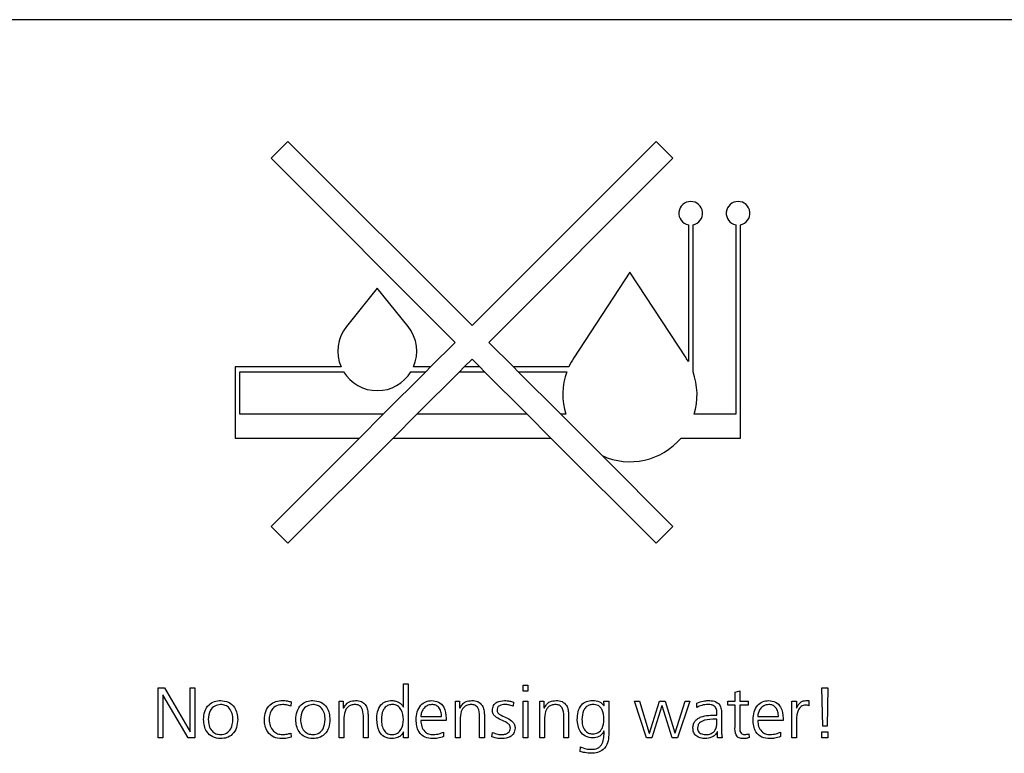
# Model space of a CAD drawing. Units: millimetres. Extents: x 20 to 410, y 10 to 287.
# Drawn here: x 192 to 195, y 241 to 243 of the extents above; entities that cross this region are included whole.
import ezdxf

# ---------------------------------------------------------------- set-up
doc = ezdxf.new("R2010")
doc.units = ezdxf.units.MM

msp = doc.modelspace()

# ---------------------------------------------------------------- linework, layer by layer
at = {"color": 7, "linetype": 'Continuous', "lineweight": 25}
for p, q in [((197.746009, 243.488685), (188.746009, 243.488685)), ((192.662646, 243.103114), (192.609613, 243.050081)), ((193.246009, 242.519751), (192.662646, 243.103114)), ((193.829372, 243.103114), (193.246009, 242.519751)), ((193.882405, 243.050081), (193.829372, 243.103114)), ((192.609613, 243.050081), (193.192976, 242.466718)), ((193.299042, 242.466718), (193.882405, 243.050081)), ((193.931009, 242.838685), (193.931009, 242.405737)), ((193.946009, 242.373685), (193.946009, 242.838685)), ((194.081009, 242.838685), (194.081009, 242.238685)), ((194.096009, 242.163685), (194.096009, 242.838685)), ((193.746009, 242.688685), (193.568311, 242.417717)), ((193.923707, 242.417717), (193.746009, 242.688685)), ((192.946009, 242.638685), (192.848431, 242.51681)), ((193.043587, 242.51681), (192.946009, 242.638685)), ((193.192976, 242.466718), (193.114943, 242.388685)), ((193.377075, 242.388685), (193.299042, 242.466718)), ((193.221009, 242.388685), (193.246009, 242.413685)), ((193.246009, 242.413685), (193.271009, 242.388685)), ((192.831444, 242.388685), (192.496009, 242.388685)), ((192.496009, 242.388685), (192.496009, 242.163685)), ((192.511009, 242.238685), (192.511009, 242.373685)), ((192.511009, 242.373685), (192.839238, 242.373685)), ((193.099943, 242.373685), (192.964943, 242.238685)), ((193.05278, 242.373685), (193.099943, 242.373685)), ((193.114943, 242.388685), (193.060573, 242.388685)), ((193.071009, 242.238685), (193.206009, 242.373685)), ((193.114943, 242.388685), (193.099943, 242.373685)), ((193.206009, 242.373685), (193.221009, 242.388685)), ((193.206009, 242.373685), (193.286009, 242.373685)), ((193.271009, 242.388685), (193.221009, 242.388685)), ((193.271009, 242.388685), (193.286009, 242.373685)), ((193.286009, 242.373685), (193.421009, 242.238685)), ((193.55236, 242.388685), (193.377075, 242.388685)), ((193.392075, 242.373685), (193.377075, 242.388685)), ((193.392075, 242.373685), (193.546259, 242.373685)), ((193.527075, 242.238685), (193.392075, 242.373685)), ((193.945759, 242.373685), (193.946009, 242.373685)), ((192.964943, 242.238685), (192.511009, 242.238685)), ((192.964943, 242.238685), (192.889943, 242.163685)), ((192.996009, 242.163685), (193.071009, 242.238685)), ((193.421009, 242.238685), (193.071009, 242.238685)), ((193.421009, 242.238685), (193.496009, 242.163685)), ((193.542908, 242.238685), (193.527075, 242.238685)), ((193.657988, 242.107772), (193.527075, 242.238685)), ((194.081009, 242.238685), (193.94911, 242.238685)), ((192.496009, 242.163685), (192.889943, 242.163685)), ((192.889943, 242.163685), (192.609613, 241.883355)), ((192.662646, 241.830322), (192.996009, 242.163685)), ((192.996009, 242.163685), (193.496009, 242.163685)), ((193.496009, 242.163685), (193.829372, 241.830322)), ((193.908027, 242.163685), (194.096009, 242.163685)), ((193.882405, 241.883355), (193.657988, 242.107772)), ((192.609613, 241.883355), (192.662646, 241.830322)), ((193.829372, 241.830322), (193.882405, 241.883355)), ((193.029273, 241.310886), (193.028909, 241.385135)), ((193.028909, 241.385135), (193.043726, 241.385135)), ((193.043726, 241.385135), (193.043726, 241.213685)), ((193.407792, 241.361851), (193.407792, 241.380901)), ((193.407792, 241.380901), (193.422609, 241.380901)), ((193.422609, 241.380901), (193.422609, 241.361851)), ((192.252092, 241.372435), (192.272002, 241.372435)), ((192.252092, 241.213685), (192.252092, 241.372435)), ((192.266909, 241.350607), (192.266909, 241.213685)), ((192.267372, 241.350607), (192.266909, 241.350607)), ((192.347243, 241.213685), (192.267372, 241.350607)), ((192.272002, 241.372435), (192.353229, 241.232801)), ((192.353692, 241.372435), (192.368509, 241.372435)), ((192.353692, 241.232801), (192.353692, 241.372435)), ((192.368509, 241.372435), (192.368509, 241.213685)), ((193.422609, 241.361851), (193.407792, 241.361851)), ((194.078776, 241.358213), (194.093592, 241.36324)), ((194.078776, 241.330101), (194.078776, 241.358213)), ((194.093592, 241.36324), (194.093592, 241.330101)), ((194.356753, 241.251487), (194.353942, 241.372435)), ((194.353942, 241.372435), (194.372992, 241.372435)), ((194.372992, 241.372435), (194.370181, 241.251487)), ((192.673408, 241.327687), (192.672284, 241.314127)), ((192.825709, 241.330101), (192.838409, 241.330101)), ((192.825709, 241.213685), (192.825709, 241.330101)), ((192.838409, 241.330101), (192.838409, 241.308835)), ((193.194009, 241.330101), (193.206709, 241.330101)), ((193.194009, 241.213685), (193.194009, 241.330101)), ((193.206709, 241.330101), (193.206709, 241.308835)), ((193.377762, 241.327026), (193.376373, 241.31459)), ((193.407792, 241.330101), (193.422609, 241.330101)), ((193.407792, 241.213685), (193.407792, 241.330101)), ((193.422609, 241.330101), (193.422609, 241.213685)), ((193.460709, 241.330101), (193.473409, 241.330101)), ((193.460709, 241.213685), (193.460709, 241.330101)), ((193.473409, 241.330101), (193.473409, 241.308835)), ((193.664273, 241.316343), (193.663909, 241.330101)), ((193.663909, 241.330101), (193.678726, 241.330101)), ((193.663909, 241.316343), (193.664273, 241.316343)), ((193.678726, 241.330101), (193.678726, 241.223673)), ((193.760746, 241.330101), (193.776522, 241.330101)), ((193.798251, 241.213685), (193.760746, 241.330101)), ((193.776522, 241.330101), (193.807181, 241.229295)), ((193.807611, 241.229295), (193.840088, 241.330101)), ((193.847397, 241.315285), (193.815614, 241.213685)), ((193.840088, 241.330101), (193.857452, 241.330101)), ((193.84786, 241.315285), (193.847397, 241.315285)), ((193.879644, 241.213685), (193.84786, 241.315285)), ((193.857452, 241.330101), (193.888309, 241.229427)), ((193.888772, 241.229427), (193.921018, 241.330101)), ((193.935404, 241.330101), (193.897007, 241.213685)), ((193.921018, 241.330101), (193.935404, 241.330101)), ((193.958324, 241.310522), (193.958324, 241.324314)), ((194.055922, 241.330101), (194.078776, 241.330101)), ((194.055922, 241.317401), (194.055922, 241.330101)), ((194.078776, 241.317401), (194.055922, 241.317401)), ((194.078776, 241.249999), (194.078776, 241.317401)), ((194.093592, 241.330101), (194.120117, 241.330101)), ((194.093592, 241.317401), (194.093592, 241.243153)), ((194.120117, 241.317401), (194.093592, 241.317401)), ((194.120117, 241.330101), (194.120117, 241.317401)), ((194.258692, 241.330101), (194.273509, 241.330101)), ((194.258692, 241.213685), (194.258692, 241.330101)), ((194.273509, 241.330101), (194.273509, 241.308263)), ((194.302977, 241.332218), (194.313031, 241.332218)), ((194.313031, 241.332218), (194.313031, 241.31588)), ((192.838409, 241.308835), (192.840526, 241.308835)), ((192.901909, 241.213685), (192.901909, 241.283799)), ((192.916726, 241.287702), (192.916726, 241.213685)), ((193.028909, 241.310886), (193.029273, 241.310886)), ((193.206709, 241.308835), (193.208826, 241.308835)), ((193.270209, 241.213685), (193.270209, 241.283799)), ((193.285026, 241.287702), (193.285026, 241.213685)), ((193.473409, 241.308835), (193.475526, 241.308835)), ((193.536909, 241.213685), (193.536909, 241.283799)), ((193.551726, 241.287702), (193.551726, 241.213685)), ((194.018814, 241.285651), (194.021626, 241.285651)), ((194.021626, 241.285651), (194.021626, 241.291274)), ((194.036442, 241.289058), (194.036442, 241.237993)), ((192.840526, 241.277449), (192.840526, 241.213685)), ((193.083942, 241.281418), (193.149559, 241.281418)), ((193.164376, 241.268718), (193.083942, 241.268718)), ((193.164376, 241.275862), (193.164376, 241.268718)), ((193.208826, 241.277449), (193.208826, 241.213685)), ((193.475526, 241.277449), (193.475526, 241.213685)), ((194.021626, 241.272951), (194.017326, 241.272951)), ((194.021626, 241.26594), (194.021626, 241.272951)), ((194.150742, 241.281418), (194.216359, 241.281418)), ((194.231176, 241.268718), (194.150742, 241.268718)), ((194.231176, 241.275862), (194.231176, 241.268718)), ((194.273509, 241.271), (194.273509, 241.213685)), ((194.370181, 241.251487), (194.356753, 241.251487)), ((192.353229, 241.232801), (192.353692, 241.232801)), ((192.672052, 241.228964), (192.673408, 241.215636)), ((193.028909, 241.213685), (193.028909, 241.232768)), ((193.156207, 241.232338), (193.156207, 241.217885)), ((193.30907, 241.216992), (193.310426, 241.231015)), ((193.807181, 241.229295), (193.807611, 241.229295)), ((193.888309, 241.229427), (193.888772, 241.229427)), ((194.023742, 241.232801), (194.022552, 241.232801)), ((194.023742, 241.213685), (194.023742, 241.232801)), ((194.122399, 241.227013), (194.123292, 241.214875)), ((194.223007, 241.232338), (194.223007, 241.217885)), ((194.353942, 241.232735), (194.372992, 241.232735)), ((194.353942, 241.213685), (194.353942, 241.232735)), ((194.372992, 241.232735), (194.372992, 241.213685)), ((192.266909, 241.213685), (192.252092, 241.213685)), ((192.368509, 241.213685), (192.347243, 241.213685)), ((192.840526, 241.213685), (192.825709, 241.213685)), ((192.916726, 241.213685), (192.901909, 241.213685)), ((193.043726, 241.213685), (193.028909, 241.213685)), ((193.208826, 241.213685), (193.194009, 241.213685)), ((193.285026, 241.213685), (193.270209, 241.213685)), ((193.422609, 241.213685), (193.407792, 241.213685)), ((193.475526, 241.213685), (193.460709, 241.213685)), ((193.551726, 241.213685), (193.536909, 241.213685)), ((193.815614, 241.213685), (193.798251, 241.213685)), ((193.897007, 241.213685), (193.879644, 241.213685)), ((194.038559, 241.213685), (194.023742, 241.213685)), ((194.273509, 241.213685), (194.258692, 241.213685)), ((194.372992, 241.213685), (194.353942, 241.213685)), ((193.587973, 241.17112), (193.589131, 241.185407))]:
    msp.add_line(p, q, dxfattribs=at)
for centre, radius, start, end in [((193.938509, 242.875427), 0.0375, 281.536959, 258.463041), ((194.088509, 242.875427), 0.0375, 281.536959, 258.463041), ((192.946009, 242.438685), 0.125, 141.317813, 203.578178), ((192.946009, 242.438685), 0.125, 336.421822, 38.682187), ((193.746009, 242.301185), 0.2125, 146.743569, 155.684261), ((193.746009, 242.301185), 0.2125, 29.472932, 33.256431), ((192.946009, 242.438685), 0.125, 211.332251, 328.667749), ((193.746009, 242.301185), 0.2125, 160.051433, 197.104635), ((193.746009, 242.301185), 0.2125, 342.895365, 19.948567), ((193.746009, 242.301185), 0.2125, 245.529977, 319.679785)]:
    msp.add_arc(centre, radius, start, end, dxfattribs=at)
for points, knots in [([(192.396026, 241.271893), (192.396689, 241.280436), (192.398011, 241.297476), (192.410665, 241.318648), (192.429821, 241.330715), (192.44327, 241.331717), (192.450001, 241.332218)], [0, 0, 0, 0, 0.280605543, 0.559733424, 0.77963979, 1, 1, 1, 1]), ([(192.450001, 241.319518), (192.443504, 241.318661), (192.430511, 241.316947), (192.413656, 241.298863), (192.411909, 241.282124), (192.410842, 241.271893)], [0, 0, 0, 0, 0.27996904, 0.55990852, 1, 1, 1, 1]), ([(192.450001, 241.332218), (192.458597, 241.331343), (192.475762, 241.329596), (192.494202, 241.312477), (192.502624, 241.291984), (192.503525, 241.278595), (192.503976, 241.271893)], [0, 0, 0, 0, 0.279587589, 0.558321492, 0.778920021, 1, 1, 1, 1]), ([(192.489159, 241.271893), (192.488691, 241.278366), (192.487756, 241.291284), (192.479153, 241.307718), (192.465314, 241.318031), (192.455107, 241.319022), (192.450001, 241.319518)], [0, 0, 0, 0, 0.28073242, 0.56029966, 0.78005208, 1, 1, 1, 1]), ([(192.588642, 241.271893), (192.589357, 241.280629), (192.590784, 241.298061), (192.604779, 241.319163), (192.624734, 241.330588), (192.638437, 241.331674), (192.645296, 241.332218)], [0, 0, 0, 0, 0.280376902, 0.559483015, 0.779491837, 1, 1, 1, 1]), ([(192.647347, 241.319518), (192.640479, 241.318824), (192.626768, 241.317438), (192.611526, 241.30435), (192.604443, 241.287995), (192.603787, 241.277264), (192.603459, 241.271893)], [0, 0, 0, 0, 0.27976627, 0.5585383, 0.77900735, 1, 1, 1, 1]), ([(192.645296, 241.332218), (192.650654, 241.332028), (192.660225, 241.331687), (192.669378, 241.32891), (192.673408, 241.327687)], [0, 0, 0, 0, 0.55972761, 1, 1, 1, 1]), ([(192.672284, 241.314127), (192.66775, 241.315735), (192.659658, 241.318604), (192.651107, 241.319239), (192.647347, 241.319518)], [0, 0, 0, 0, 0.56016764, 1, 1, 1, 1]), ([(192.688126, 241.271893), (192.688789, 241.280436), (192.690111, 241.297476), (192.702765, 241.318648), (192.721921, 241.330715), (192.73537, 241.331717), (192.742101, 241.332218)], [0, 0, 0, 0, 0.28060554, 0.55973342, 0.77963979, 1, 1, 1, 1]), ([(192.742101, 241.319518), (192.735604, 241.318661), (192.722611, 241.316947), (192.705756, 241.298863), (192.704009, 241.282124), (192.702942, 241.271893)], [0, 0, 0, 0, 0.27996904, 0.55990852, 1, 1, 1, 1]), ([(192.742101, 241.332218), (192.750697, 241.331343), (192.767862, 241.329596), (192.786302, 241.312477), (192.794724, 241.291984), (192.795625, 241.278595), (192.796076, 241.271893)], [0, 0, 0, 0, 0.27958759, 0.55832149, 0.77892002, 1, 1, 1, 1]), ([(192.781259, 241.271893), (192.780791, 241.278366), (192.779856, 241.291284), (192.771253, 241.307718), (192.757414, 241.318031), (192.747207, 241.319022), (192.742101, 241.319518)], [0, 0, 0, 0, 0.28073242, 0.56029966, 0.78005208, 1, 1, 1, 1]), ([(192.840526, 241.308835), (192.842528, 241.312745), (192.846525, 241.320549), (192.859288, 241.330599), (192.870659, 241.331604), (192.8776, 241.332218)], [0, 0, 0, 0, 0.28116456, 0.56119805, 1, 1, 1, 1]), ([(192.874591, 241.319518), (192.870765, 241.319278), (192.863123, 241.318799), (192.853053, 241.312761), (192.842597, 241.299552), (192.841379, 241.286559), (192.840526, 241.277449)], [0, 0, 0, 0, 0.1873237, 0.37415828, 0.56118274, 1, 1, 1, 1]), ([(192.901909, 241.283799), (192.901256, 241.292541), (192.900438, 241.303486), (192.892694, 241.313866), (192.885413, 241.318691), (192.878916, 241.319187), (192.874591, 241.319518)], [0, 0, 0, 0, 0.49840504, 0.62409083, 0.74971557, 1, 1, 1, 1]), ([(192.8776, 241.332218), (192.883963, 241.331681), (192.896654, 241.330611), (192.910619, 241.318065), (192.915958, 241.302536), (192.916469, 241.292652), (192.916726, 241.287702)], [0, 0, 0, 0, 0.27988397, 0.55821478, 0.77875483, 1, 1, 1, 1]), ([(192.944242, 241.271893), (192.944624, 241.280091), (192.945385, 241.296428), (192.955021, 241.31803), (192.973007, 241.330754), (192.985948, 241.33173), (192.992429, 241.332218)], [0, 0, 0, 0, 0.28114723, 0.56027632, 0.77975222, 1, 1, 1, 1]), ([(192.993984, 241.319518), (192.989788, 241.319236), (192.981406, 241.318673), (192.970817, 241.311256), (192.960441, 241.296097), (192.959629, 241.281872), (192.959059, 241.271893)], [0, 0, 0, 0, 0.187012107, 0.373575043, 0.560512511, 1, 1, 1, 1]), ([(192.992429, 241.332218), (192.996601, 241.331939), (193.004947, 241.331381), (193.015435, 241.326054), (193.023914, 241.319367), (193.027245, 241.313711), (193.028909, 241.310886)], [0, 0, 0, 0, 0.27992992, 0.56003708, 0.78026247, 1, 1, 1, 1]), ([(193.028909, 241.271893), (193.027758, 241.283066), (193.026031, 241.29983), (193.012532, 241.314715), (193.002262, 241.31907), (192.996744, 241.319368), (192.993984, 241.319518)], [0, 0, 0, 0, 0.49885774, 0.74854403, 0.87419853, 1, 1, 1, 1]), ([(193.069126, 241.271893), (193.06973, 241.280021), (193.070937, 241.296245), (193.081749, 241.316844), (193.098924, 241.330003), (193.111713, 241.33148), (193.118107, 241.332218)], [0, 0, 0, 0, 0.280718222, 0.560370505, 0.780220023, 1, 1, 1, 1]), ([(193.119099, 241.319518), (193.113733, 241.318742), (193.102982, 241.317188), (193.09171, 241.306395), (193.085229, 241.29406), (193.084371, 241.285632), (193.083942, 241.281418)], [0, 0, 0, 0, 0.27878281, 0.55864765, 0.77930012, 1, 1, 1, 1]), ([(193.118107, 241.332218), (193.125869, 241.331345), (193.141379, 241.329602), (193.161673, 241.30812), (193.16335, 241.288104), (193.164376, 241.275862)], [0, 0, 0, 0, 0.28013126, 0.55972748, 1, 1, 1, 1]), ([(193.149559, 241.281418), (193.149226, 241.286558), (193.148562, 241.296807), (193.14225, 241.310117), (193.131283, 241.318454), (193.123162, 241.319163), (193.119099, 241.319518)], [0, 0, 0, 0, 0.28102497, 0.5604289, 0.7800592, 1, 1, 1, 1]), ([(193.208826, 241.308835), (193.210828, 241.312745), (193.214825, 241.320549), (193.227588, 241.330599), (193.238959, 241.331604), (193.2459, 241.332218)], [0, 0, 0, 0, 0.28116456, 0.56119805, 1, 1, 1, 1]), ([(193.242891, 241.319518), (193.239065, 241.319278), (193.231423, 241.318799), (193.221353, 241.312761), (193.210897, 241.299552), (193.209679, 241.286559), (193.208826, 241.277449)], [0, 0, 0, 0, 0.1873237, 0.37415828, 0.56118274, 1, 1, 1, 1]), ([(193.270209, 241.283799), (193.269556, 241.292541), (193.268738, 241.303486), (193.260994, 241.313866), (193.253713, 241.318691), (193.247216, 241.319187), (193.242891, 241.319518)], [0, 0, 0, 0, 0.498405036, 0.624090834, 0.749715575, 1, 1, 1, 1]), ([(193.2459, 241.332218), (193.252263, 241.331681), (193.264954, 241.330611), (193.278919, 241.318065), (193.284258, 241.302536), (193.284769, 241.292652), (193.285026, 241.287702)], [0, 0, 0, 0, 0.27988397, 0.55821478, 0.77875483, 1, 1, 1, 1]), ([(193.310426, 241.300964), (193.311005, 241.306232), (193.312162, 241.316756), (193.326939, 241.330243), (193.340435, 241.331468), (193.348691, 241.332218)], [0, 0, 0, 0, 0.28009716, 0.55963315, 1, 1, 1, 1]), ([(193.350477, 241.319518), (193.344287, 241.319129), (193.33654, 241.318642), (193.329042, 241.313303), (193.325778, 241.308041), (193.325456, 241.303456), (193.325242, 241.300402)], [0, 0, 0, 0, 0.4990684, 0.62455337, 0.74985972, 1, 1, 1, 1]), ([(193.348691, 241.332218), (193.354242, 241.331908), (193.364155, 241.331354), (193.373604, 241.328348), (193.377762, 241.327026)], [0, 0, 0, 0, 0.560015408, 1, 1, 1, 1]), ([(193.376373, 241.31459), (193.371646, 241.316101), (193.363203, 241.318799), (193.354366, 241.319298), (193.350477, 241.319518)], [0, 0, 0, 0, 0.55994343, 1, 1, 1, 1]), ([(193.475526, 241.308835), (193.477528, 241.312745), (193.481525, 241.320549), (193.494288, 241.330599), (193.505659, 241.331604), (193.5126, 241.332218)], [0, 0, 0, 0, 0.28116456, 0.56119805, 1, 1, 1, 1]), ([(193.509591, 241.319518), (193.505765, 241.319278), (193.498123, 241.318799), (193.488053, 241.312761), (193.477597, 241.299552), (193.476379, 241.286559), (193.475526, 241.277449)], [0, 0, 0, 0, 0.1873237, 0.37415828, 0.56118274, 1, 1, 1, 1]), ([(193.536909, 241.283799), (193.536256, 241.292541), (193.535438, 241.303486), (193.527694, 241.313866), (193.520413, 241.318691), (193.513916, 241.319187), (193.509591, 241.319518)], [0, 0, 0, 0, 0.49840504, 0.62409083, 0.74971557, 1, 1, 1, 1]), ([(193.5126, 241.332218), (193.518963, 241.331681), (193.531654, 241.330611), (193.545619, 241.318065), (193.550958, 241.302536), (193.551469, 241.292652), (193.551726, 241.287702)], [0, 0, 0, 0, 0.27988397, 0.55821478, 0.77875483, 1, 1, 1, 1]), ([(193.579242, 241.271595), (193.579624, 241.279816), (193.580384, 241.296197), (193.589982, 241.317869), (193.607957, 241.330713), (193.620931, 241.331716), (193.627429, 241.332218)], [0, 0, 0, 0, 0.28119104, 0.56033535, 0.77977254, 1, 1, 1, 1]), ([(193.628984, 241.319518), (193.624774, 241.319226), (193.616362, 241.318643), (193.605764, 241.311149), (193.595437, 241.295879), (193.594627, 241.281608), (193.594059, 241.271595)], [0, 0, 0, 0, 0.18695913, 0.37351452, 0.56044879, 1, 1, 1, 1]), ([(193.627429, 241.332218), (193.635483, 241.331885), (193.649871, 241.33129), (193.659618, 241.320912), (193.663909, 241.316343)], [0, 0, 0, 0, 0.55974154, 1, 1, 1, 1]), ([(193.663909, 241.271595), (193.663331, 241.283178), (193.662608, 241.29768), (193.652515, 241.311408), (193.64326, 241.318217), (193.634687, 241.318998), (193.628984, 241.319518)], [0, 0, 0, 0, 0.498863813, 0.624566606, 0.750260169, 1, 1, 1, 1]), ([(193.958324, 241.324314), (193.964789, 241.32665), (193.976338, 241.330823), (193.988562, 241.331792), (193.993944, 241.332218)], [0, 0, 0, 0, 0.55979435, 1, 1, 1, 1]), ([(193.99401, 241.319518), (193.986989, 241.319168), (193.974453, 241.318543), (193.963252, 241.312973), (193.958324, 241.310522)], [0, 0, 0, 0, 0.56005192, 1, 1, 1, 1]), ([(193.993944, 241.332218), (194.000527, 241.331972), (194.013601, 241.331483), (194.030068, 241.32083), (194.03582, 241.304446), (194.036235, 241.294195), (194.036442, 241.289058)], [0, 0, 0, 0, 0.281149188, 0.558302428, 0.778620764, 1, 1, 1, 1]), ([(194.021626, 241.291274), (194.021434, 241.295545), (194.021054, 241.304035), (194.014722, 241.315127), (194.004033, 241.3191), (193.997357, 241.319379), (193.99401, 241.319518)], [0, 0, 0, 0, 0.281129485, 0.558796582, 0.778786334, 1, 1, 1, 1]), ([(194.135926, 241.271893), (194.13653, 241.280021), (194.137737, 241.296245), (194.148549, 241.316844), (194.165724, 241.330003), (194.178513, 241.33148), (194.184907, 241.332218)], [0, 0, 0, 0, 0.28071822, 0.56037051, 0.78022002, 1, 1, 1, 1]), ([(194.185899, 241.319518), (194.180533, 241.318742), (194.169782, 241.317188), (194.15851, 241.306395), (194.152029, 241.29406), (194.151171, 241.285632), (194.150742, 241.281418)], [0, 0, 0, 0, 0.27878281, 0.55864765, 0.77930012, 1, 1, 1, 1]), ([(194.184907, 241.332218), (194.192669, 241.331345), (194.208179, 241.329602), (194.228473, 241.30812), (194.23015, 241.288104), (194.231176, 241.275862)], [0, 0, 0, 0, 0.28013126, 0.55972748, 1, 1, 1, 1]), ([(194.216359, 241.281418), (194.216026, 241.286558), (194.215362, 241.296807), (194.20905, 241.310117), (194.198083, 241.318454), (194.189962, 241.319163), (194.185899, 241.319518)], [0, 0, 0, 0, 0.28102497, 0.5604289, 0.7800592, 1, 1, 1, 1]), ([(194.273509, 241.308263), (194.27712, 241.31501), (194.282159, 241.324426), (194.294102, 241.331366), (194.30002, 241.331934), (194.302977, 241.332218)], [0, 0, 0, 0, 0.55850564, 0.77945418, 1, 1, 1, 1]), ([(194.302514, 241.317401), (194.299949, 241.317246), (194.294826, 241.316935), (194.28556, 241.312134), (194.274965, 241.296813), (194.274092, 241.281332), (194.273509, 241.271)], [0, 0, 0, 0, 0.12551744, 0.25078145, 0.49997073, 1, 1, 1, 1]), ([(194.313031, 241.31588), (194.3111, 241.316395), (194.30765, 241.317316), (194.304084, 241.317375), (194.302514, 241.317401)], [0, 0, 0, 0, 0.55970786, 1, 1, 1, 1]), ([(193.367576, 241.24474), (193.366912, 241.248309), (193.365576, 241.255497), (193.353433, 241.264261), (193.337381, 241.271093), (193.321362, 241.279104), (193.311458, 241.290142), (193.310769, 241.297358), (193.310426, 241.300964)], [0, 0, 0, 0, 0.123542463, 0.248815756, 0.499908541, 0.750255437, 0.875195639, 1, 1, 1, 1]), ([(193.325242, 241.300402), (193.32546, 241.298601), (193.325895, 241.294999), (193.330964, 241.28961), (193.341721, 241.283334), (193.358368, 241.277092), (193.373551, 241.267188), (193.381655, 241.254957), (193.382146, 241.247773), (193.382392, 241.244178)], [0, 0, 0, 0, 0.06230041, 0.12463508, 0.24989186, 0.50085054, 0.75019033, 0.87500755, 1, 1, 1, 1]), ([(193.945426, 241.244608), (193.945624, 241.248598), (193.946021, 241.256561), (193.951523, 241.267543), (193.960672, 241.275443), (193.982414, 241.285639), (194.002641, 241.285646), (194.018814, 241.285651)], [0, 0, 0, 0, 0.125163635, 0.249808039, 0.374960523, 0.500240822, 1, 1, 1, 1]), ([(192.450001, 241.211568), (192.441397, 241.212426), (192.424215, 241.214138), (192.405787, 241.231296), (192.397371, 241.251795), (192.396474, 241.265189), (192.396026, 241.271893)], [0, 0, 0, 0, 0.27958537, 0.55834921, 0.77894124, 1, 1, 1, 1]), ([(192.410842, 241.271893), (192.411311, 241.265418), (192.412246, 241.252497), (192.42085, 241.236069), (192.434669, 241.225708), (192.444888, 241.224748), (192.450001, 241.224268)], [0, 0, 0, 0, 0.28070757, 0.56023767, 0.78002044, 1, 1, 1, 1]), ([(192.503976, 241.271893), (192.503316, 241.263348), (192.502001, 241.246302), (192.489352, 241.225122), (192.470194, 241.213031), (192.456736, 241.212056), (192.450001, 241.211568)], [0, 0, 0, 0, 0.28058184, 0.55969685, 0.7796316, 1, 1, 1, 1]), ([(192.450001, 241.224268), (192.456503, 241.225111), (192.46951, 241.226797), (192.486337, 241.244928), (192.488088, 241.261665), (192.489159, 241.271893)], [0, 0, 0, 0, 0.279941226, 0.559953661, 1, 1, 1, 1]), ([(192.643477, 241.211568), (192.634799, 241.212382), (192.617479, 241.214007), (192.59859, 241.230963), (192.589971, 241.251622), (192.589085, 241.265131), (192.588642, 241.271893)], [0, 0, 0, 0, 0.27979974, 0.55840377, 0.77894464, 1, 1, 1, 1]), ([(192.603459, 241.271893), (192.604015, 241.26521), (192.605124, 241.251867), (192.615427, 241.235682), (192.63, 241.225774), (192.640505, 241.22477), (192.645759, 241.224268)], [0, 0, 0, 0, 0.28040315, 0.55979576, 0.77985093, 1, 1, 1, 1]), ([(192.742101, 241.211568), (192.733497, 241.212426), (192.716315, 241.214138), (192.697887, 241.231296), (192.689471, 241.251795), (192.688574, 241.265189), (192.688126, 241.271893)], [0, 0, 0, 0, 0.27958537, 0.55834921, 0.77894124, 1, 1, 1, 1]), ([(192.702942, 241.271893), (192.703411, 241.265418), (192.704346, 241.252497), (192.71295, 241.236069), (192.726769, 241.225708), (192.736988, 241.224748), (192.742101, 241.224268)], [0, 0, 0, 0, 0.280707575, 0.560237668, 0.780020437, 1, 1, 1, 1]), ([(192.796076, 241.271893), (192.795416, 241.263348), (192.794101, 241.246302), (192.781452, 241.225122), (192.762294, 241.213031), (192.748836, 241.212056), (192.742101, 241.211568)], [0, 0, 0, 0, 0.28058184, 0.55969685, 0.7796316, 1, 1, 1, 1]), ([(192.742101, 241.224268), (192.748603, 241.225111), (192.76161, 241.226797), (192.778437, 241.244928), (192.780188, 241.261665), (192.781259, 241.271893)], [0, 0, 0, 0, 0.27994123, 0.55995366, 1, 1, 1, 1]), ([(192.992429, 241.211568), (192.984244, 241.212608), (192.96787, 241.214689), (192.947171, 241.237979), (192.945354, 241.259025), (192.944242, 241.271893)], [0, 0, 0, 0, 0.27975258, 0.55959347, 1, 1, 1, 1]), ([(192.959059, 241.271893), (192.959317, 241.265646), (192.95983, 241.253193), (192.966536, 241.236766), (192.979121, 241.225576), (192.989029, 241.224704), (192.993984, 241.224268)], [0, 0, 0, 0, 0.281252642, 0.560725171, 0.780321033, 1, 1, 1, 1]), ([(192.993984, 241.224268), (192.996745, 241.224417), (193.002263, 241.224716), (193.012533, 241.229073), (193.026032, 241.243958), (193.027758, 241.260722), (193.028909, 241.271893)], [0, 0, 0, 0, 0.12581384, 0.2514777, 0.50122889, 1, 1, 1, 1]), ([(193.122307, 241.211568), (193.113627, 241.212207), (193.096338, 241.213479), (193.077373, 241.230608), (193.070105, 241.251705), (193.069452, 241.265157), (193.069126, 241.271893)], [0, 0, 0, 0, 0.2801661, 0.55805098, 0.77868492, 1, 1, 1, 1]), ([(193.083942, 241.268718), (193.084412, 241.26249), (193.08535, 241.250063), (193.094548, 241.234682), (193.108267, 241.225545), (193.118066, 241.224694), (193.122968, 241.224268)], [0, 0, 0, 0, 0.28054747, 0.55978549, 0.77975712, 1, 1, 1, 1]), ([(193.628521, 241.213685), (193.620462, 241.214569), (193.604351, 241.216337), (193.582785, 241.238118), (193.580586, 241.258898), (193.579242, 241.271595)], [0, 0, 0, 0, 0.280206387, 0.560200379, 1, 1, 1, 1]), ([(193.594059, 241.271595), (193.594409, 241.265649), (193.595107, 241.253788), (193.601872, 241.238289), (193.61394, 241.227802), (193.623352, 241.226857), (193.628058, 241.226385)], [0, 0, 0, 0, 0.28109054, 0.56077094, 0.78043535, 1, 1, 1, 1]), ([(193.628058, 241.226385), (193.634148, 241.22721), (193.646344, 241.228862), (193.661445, 241.246439), (193.662974, 241.262051), (193.663909, 241.271595)], [0, 0, 0, 0, 0.27943252, 0.55952294, 1, 1, 1, 1]), ([(194.017326, 241.272951), (194.005431, 241.272886), (193.987627, 241.272789), (193.967939, 241.264124), (193.960863, 241.254065), (193.960449, 241.248096), (193.960242, 241.245104)], [0, 0, 0, 0, 0.5012226, 0.75016993, 0.87480332, 1, 1, 1, 1]), ([(193.985576, 241.224268), (193.991574, 241.224633), (194.00353, 241.225361), (194.016675, 241.237275), (194.021255, 241.252006), (194.021502, 241.261288), (194.021626, 241.26594)], [0, 0, 0, 0, 0.2800834, 0.55826811, 0.77864387, 1, 1, 1, 1]), ([(194.189107, 241.211568), (194.180427, 241.212207), (194.163138, 241.213479), (194.144173, 241.230608), (194.136905, 241.251705), (194.136252, 241.265157), (194.135926, 241.271893)], [0, 0, 0, 0, 0.2801661, 0.55805098, 0.77868492, 1, 1, 1, 1]), ([(194.150742, 241.268718), (194.151212, 241.26249), (194.15215, 241.250063), (194.161348, 241.234682), (194.175067, 241.225545), (194.184866, 241.224694), (194.189768, 241.224268)], [0, 0, 0, 0, 0.28054747, 0.55978549, 0.77975712, 1, 1, 1, 1]), ([(192.645759, 241.224268), (192.650775, 241.224562), (192.659735, 241.225088), (192.668287, 241.227779), (192.672052, 241.228964)], [0, 0, 0, 0, 0.55972189, 1, 1, 1, 1]), ([(193.028909, 241.232768), (193.026718, 241.229207), (193.022343, 241.222096), (193.009878, 241.213041), (192.999045, 241.212127), (192.992429, 241.211568)], [0, 0, 0, 0, 0.28081519, 0.56083966, 1, 1, 1, 1]), ([(193.122968, 241.224268), (193.129416, 241.224833), (193.140927, 241.225842), (193.151539, 241.230353), (193.156207, 241.232338)], [0, 0, 0, 0, 0.56018877, 1, 1, 1, 1]), ([(193.310426, 241.231015), (193.31601, 241.228869), (193.325983, 241.225038), (193.336631, 241.224503), (193.341316, 241.224268)], [0, 0, 0, 0, 0.56003411, 1, 1, 1, 1]), ([(193.341316, 241.224268), (193.344793, 241.224545), (193.351738, 241.225097), (193.360608, 241.229439), (193.366718, 241.236478), (193.36729, 241.241986), (193.367576, 241.24474)], [0, 0, 0, 0, 0.28078548, 0.56087211, 0.78037187, 1, 1, 1, 1]), ([(193.382392, 241.244178), (193.381655, 241.238684), (193.38018, 241.227681), (193.364378, 241.214016), (193.350312, 241.212497), (193.341713, 241.211568)], [0, 0, 0, 0, 0.27930277, 0.55941787, 1, 1, 1, 1]), ([(193.623527, 241.177701), (193.630566, 241.178107), (193.641137, 241.178717), (193.652692, 241.186942), (193.664333, 241.204341), (193.664095, 241.222129), (193.663905, 241.236329)], [0, 0, 0, 0, 0.25070718, 0.37652666, 0.50232247, 1, 1, 1, 1]), ([(193.678726, 241.223673), (193.678222, 241.215061), (193.677218, 241.197914), (193.663866, 241.176691), (193.643782, 241.1661), (193.630286, 241.165368), (193.623527, 241.165001)], [0, 0, 0, 0, 0.28080637, 0.55914023, 0.77920283, 1, 1, 1, 1]), ([(193.663905, 241.236329), (193.661941, 241.232631), (193.658022, 241.225252), (193.645956, 241.215592), (193.635132, 241.214408), (193.628521, 241.213685)], [0, 0, 0, 0, 0.28105403, 0.56087425, 1, 1, 1, 1]), ([(193.984683, 241.211568), (193.979249, 241.211817), (193.968405, 241.212312), (193.954808, 241.219997), (193.946667, 241.231826), (193.94584, 241.240342), (193.945426, 241.244608)], [0, 0, 0, 0, 0.28070002, 0.56012784, 0.77964478, 1, 1, 1, 1]), ([(193.960242, 241.245104), (193.960374, 241.242781), (193.960637, 241.238145), (193.963769, 241.231654), (193.972197, 241.225595), (193.98006, 241.224815), (193.985576, 241.224268)], [0, 0, 0, 0, 0.187415623, 0.374131721, 0.56096693, 1, 1, 1, 1]), ([(194.022552, 241.232801), (194.020219, 241.229222), (194.015548, 241.222055), (194.00227, 241.213753), (193.991348, 241.212396), (193.984683, 241.211568)], [0, 0, 0, 0, 0.27993516, 0.56062259, 1, 1, 1, 1]), ([(194.036442, 241.237993), (194.036329, 241.233404), (194.036128, 241.225213), (194.037817, 241.217205), (194.038559, 241.213685)], [0, 0, 0, 0, 0.5603558, 1, 1, 1, 1]), ([(194.105697, 241.211568), (194.101057, 241.211808), (194.094091, 241.212169), (194.086226, 241.217244), (194.078154, 241.228615), (194.078499, 241.240498), (194.078776, 241.249999)], [0, 0, 0, 0, 0.2501424, 0.37551723, 0.50074835, 1, 1, 1, 1]), ([(194.093592, 241.243153), (194.093777, 241.240564), (194.094146, 241.235395), (194.097034, 241.228401), (194.102972, 241.224603), (194.107078, 241.22438), (194.109136, 241.224268)], [0, 0, 0, 0, 0.28067627, 0.5605536, 0.77965279, 1, 1, 1, 1]), ([(194.109136, 241.224268), (194.111683, 241.224443), (194.116236, 241.224755), (194.120514, 241.226322), (194.122399, 241.227013)], [0, 0, 0, 0, 0.55940849, 1, 1, 1, 1]), ([(194.189768, 241.224268), (194.196216, 241.224833), (194.207727, 241.225842), (194.218339, 241.230353), (194.223007, 241.232338)], [0, 0, 0, 0, 0.56018877, 1, 1, 1, 1]), ([(192.673408, 241.215636), (192.667909, 241.214213), (192.658081, 241.211669), (192.647942, 241.211599), (192.643477, 241.211568)], [0, 0, 0, 0, 0.55958896, 1, 1, 1, 1]), ([(193.156207, 241.217885), (193.150028, 241.215877), (193.138987, 241.21229), (193.127406, 241.211789), (193.122307, 241.211568)], [0, 0, 0, 0, 0.559656, 1, 1, 1, 1]), ([(193.341713, 241.211568), (193.335458, 241.211695), (193.324294, 241.211923), (193.31372, 241.215444), (193.30907, 241.216992)], [0, 0, 0, 0, 0.56027813, 1, 1, 1, 1]), ([(194.123292, 241.214875), (194.120089, 241.213809), (194.114365, 241.211905), (194.108347, 241.211671), (194.105697, 241.211568)], [0, 0, 0, 0, 0.55962826, 1, 1, 1, 1]), ([(194.223007, 241.217885), (194.216828, 241.215877), (194.205787, 241.21229), (194.194206, 241.211789), (194.189107, 241.211568)], [0, 0, 0, 0, 0.559656, 1, 1, 1, 1]), ([(193.623527, 241.165001), (193.616765, 241.16542), (193.604679, 241.166168), (193.593082, 241.169606), (193.587973, 241.17112)], [0, 0, 0, 0, 0.55954932, 1, 1, 1, 1]), ([(193.589131, 241.185407), (193.595336, 241.182954), (193.60642, 241.178573), (193.618298, 241.177968), (193.623527, 241.177701)], [0, 0, 0, 0, 0.55983494, 1, 1, 1, 1])]:
    msp.add_open_spline(points, degree=3, knots=knots, dxfattribs=at)

doc.saveas('drawing.dxf')
